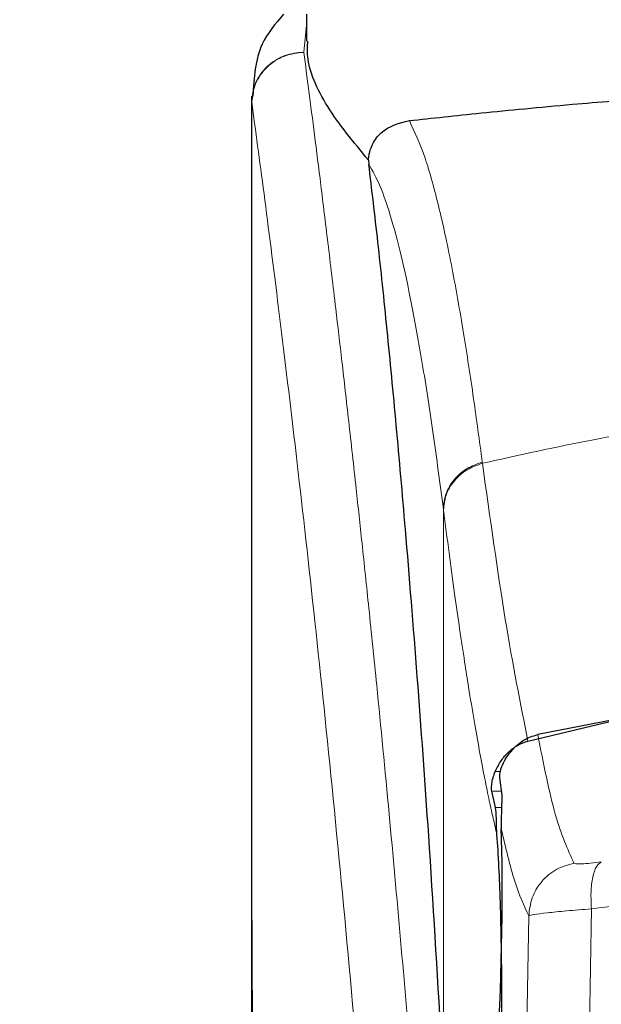
# Model space of a CAD drawing. Units: millimetres. Extents: x 0 to 210, y 0 to 297.
# Drawn here: x 170 to 171, y 219 to 220 of the extents above; entities that cross this region are included whole.
import ezdxf

# ---------------------------------------------------------------- set-up
doc = ezdxf.new("R2010")
doc.units = ezdxf.units.MM
doc.styles.add('SLDTEXTSTYLE1', font='TXT', dxfattribs={"width": 0.75})
doc.dimstyles.new('SLDDIMSTYLE1', dxfattribs={"dimtxt": 3.5, "dimasz": 3.302, "dimexe": 0, "dimexo": 0.0625, "dimgap": 0.875, "dimtad": 1, "dimdec": 0, "dimlfac": 20, "dimrnd": 1e-09, "dimzin": 12, "dimdsep": 46, "dimtxsty": 'SLDTEXTSTYLE1', "dimsah": 1, "dimcen": 0.09, "dimadec": 0, "dimazin": 3, "dimtfac": 1, "dimtdec": 0, "dimtofl": 0, "dimtmove": 0, "dimatfit": 3, "dimfxl": 0, "dimfrac": 2, "dimtolj": 1, "dimtzin": 12, "dimarcsym": 0})

# ---------------------------------------------------------------- blocks, each defined once
blk = doc.blocks.new('_D_1')
at = {"color": 7, "linetype": 'Continuous', "lineweight": 0}
for p, q in [((141.7664, 220.5068), (141.7664, 201.9372)), ((175.9914, 220.5068), (175.9914, 201.9372)), ((175.9914, 202.9372), (141.7664, 202.9372))]:
    blk.add_line(p, q, dxfattribs=at)
at = {"color": 7, "linetype": 'Continuous', "lineweight": 18}
for points in [[(141.7664, 202.9372), (145.0684, 202.4372), (145.0684, 203.4372)], [(175.9914, 202.9372), (172.6894, 203.4372), (172.6894, 202.4372)]]:
    blk.add_solid(points, dxfattribs=at)
at = {"color": 7, "linetype": 'Continuous', "lineweight": 18, "insert": (154.9997, 207.449), "char_height": 3.5, "attachment_point": 1, "style": 'SLDTEXTSTYLE1'}
blk.add_mtext('685', dxfattribs=at)

msp = doc.modelspace()

# ---------------------------------------------------------------- linework, layer by layer
at = {"color": 7, "linetype": 'Continuous', "lineweight": 25}
for p, q in [((170.1189, 220.43224), (170.1189, 220.38303)), ((170.0189, 220.28323), (170.0189, 218.65739)), ((170.02072, 220.28323), (170.01927, 220.27331)), ((170.23179, 220.16652), (170.23251, 220.15918)), ((170.52214, 219.10882), (170.7939, 219.1736)), ((170.7934, 219.17015), (170.53992, 219.12047)), ((170.47018, 219.04192), (170.47488, 219.01027)), ((170.46334, 218.98769), (170.45623, 219.01773))]:
    msp.add_line(p, q, dxfattribs=at)
at = {"color": 8, "linetype": 'Continuous', "lineweight": 18}
for p, q in [((170.1189, 220.4121), (170.11425, 220.36316)), ((170.11429, 220.36271), (170.11425, 220.36316)), ((170.43911, 219.61654), (170.43937, 219.61453)), ((170.36821, 218.5546), (170.36821, 219.53128)), ((170.36847, 219.52929), (170.36821, 219.53128)), ((170.47171, 219.0533), (170.46266, 219.0533)), ((170.45623, 219.01773), (170.47377, 219.01773)), ((170.47421, 218.98769), (170.46334, 218.98769)), ((170.63768, 218.80337), (170.63416, 218.58637)), ((170.52363, 218.7908), (170.52013, 218.57135))]:
    msp.add_line(p, q, dxfattribs=at)
at = {"color": 7, "linetype": 'Continuous', "lineweight": 25}
msp.add_ellipse((170.45847, 218.71974), major_axis=(0.00678, 0.3), ratio=0.0512003, start_param=4.1280701, end_param=5.5840108, dxfattribs=at)
for points, knots in [([(170.0775, 220.43224), (170.06262, 220.41484), (170.02661, 220.37272), (170.0235, 220.31644), (170.02167, 220.28341)], [0, 0, 0, 0, 0.4132172, 1, 1, 1, 1]), ([(170.2318, 220.16653), (170.20482, 220.19949), (170.15013, 220.26631), (170.11937, 220.33825), (170.12112, 220.37392), (170.12157, 220.38303)], [0, 0, 0, 0, 0.4202449, 0.8519947, 1, 1, 1, 1]), ([(170.30637, 220.2384), (170.34801, 220.24292), (170.4325, 220.25209), (170.58779, 220.26708), (170.751, 220.28056), (170.86294, 220.2875), (170.91944, 220.291)], [0, 0, 0, 0, 0.2722721, 0.5524487, 0.7741267, 1, 1, 1, 1]), ([(170.2318, 220.16653), (170.23204, 220.16905), (170.23252, 220.17424), (170.23479, 220.18449), (170.24145, 220.20124), (170.26329, 220.22796), (170.28827, 220.23401), (170.30637, 220.2384)], [0, 0, 0, 0, 0.0409221, 0.0842179, 0.1840356, 0.4087245, 1, 1, 1, 1]), ([(170.36469, 218.56354), (170.35713, 218.68986), (170.34322, 218.92204), (170.32081, 219.22986), (170.30097, 219.47744), (170.28259, 219.68589), (170.26583, 219.86055), (170.24909, 220.02068), (170.23804, 220.11301), (170.23251, 220.15918)], [0, 0, 0, 0, 0.1885479, 0.3465564, 0.5056623, 0.6282057, 0.750749, 0.8753745, 1, 1, 1, 1]), ([(170.48122, 219.07641), (170.48792, 219.0855), (170.49977, 219.10158), (170.522, 219.11541), (170.5355, 219.11922), (170.53992, 219.12047)], [0, 0, 0, 0, 0.4670512, 0.8255572, 1, 1, 1, 1]), ([(170.46266, 219.0533), (170.46598, 219.06006), (170.4724, 219.07316), (170.48679, 219.08938), (170.50318, 219.10204), (170.51595, 219.10661), (170.52214, 219.10882)], [0, 0, 0, 0, 0.28070145, 0.54370614, 0.77900192, 1, 1, 1, 1]), ([(170.48122, 219.07641), (170.47838, 219.07102), (170.47272, 219.06026), (170.47003, 219.04795), (170.47013, 219.04381), (170.47018, 219.04192)], [0, 0, 0, 0, 0.3525092, 0.7045165, 1, 1, 1, 1]), ([(170.45623, 219.01773), (170.456, 219.01932), (170.45557, 219.02235), (170.45626, 219.03089), (170.45814, 219.04123), (170.46121, 219.04942), (170.46266, 219.0533)], [0, 0, 0, 0, 0.2677293, 0.5084859, 0.7667982, 1, 1, 1, 1]), ([(170.47488, 219.01027), (170.47443, 218.99974), (170.47379, 218.98494), (170.4736, 218.95715), (170.47355, 218.94913)], [0, 0, 0, 0, 0.711478, 1, 1, 1, 1]), ([(170.46582, 218.93837), (170.4655, 218.94386), (170.46506, 218.95124), (170.46492, 218.96076), (170.4648, 218.9746), (170.46397, 218.98204), (170.46334, 218.98769)], [0, 0, 0, 0, 0.2413051, 0.3240324, 0.4856272, 1, 1, 1, 1]), ([(170.46876, 218.45759), (170.46964, 218.46648), (170.47135, 218.4836), (170.47327, 218.5297), (170.47448, 218.58768), (170.47482, 218.65899), (170.47409, 218.73696), (170.47229, 218.81343), (170.4695, 218.88467), (170.4671, 218.91977), (170.46582, 218.93837)], [0, 0, 0, 0, 0.1189118, 0.229132, 0.353931, 0.4750661, 0.6062567, 0.7403838, 0.8624036, 1, 1, 1, 1]), ([(170.0189, 218.67039), (170.01892, 218.61622), (170.01894, 218.54064), (170.0191, 218.44675), (170.01921, 218.37923), (170.01966, 218.28507), (170.0199, 218.19774), (170.02117, 218.13864), (170.02141, 218.12764)], [0, 0, 0, 0, 0.2984422, 0.4164633, 0.5171473, 0.6735159, 0.9392255, 1, 1, 1, 1])]:
    msp.add_open_spline(points, degree=3, knots=knots, dxfattribs=at)
at = {"color": 8, "linetype": 'Continuous', "lineweight": 18}
for points, knots in [([(170.01928, 220.27331), (170.02066, 220.28473), (170.02278, 220.30226), (170.03495, 220.32324), (170.04735, 220.33755), (170.06257, 220.34901), (170.08446, 220.36002), (170.10253, 220.36192), (170.11425, 220.36316)], [0, 0, 0, 0, 0.2430759, 0.3729635, 0.5048824, 0.6360886, 0.7639247, 1, 1, 1, 1]), ([(170.11429, 220.36271), (170.10246, 220.36136), (170.08427, 220.35929), (170.06233, 220.34798), (170.04721, 220.33639), (170.03496, 220.32207), (170.02301, 220.30131), (170.02082, 220.28408), (170.0194, 220.27288)], [0, 0, 0, 0, 0.2396642, 0.3684937, 0.4999998, 0.631506, 0.7603356, 1, 1, 1, 1]), ([(170.11429, 220.36271), (170.11729, 220.33982), (170.12335, 220.29363), (170.13371, 220.21272), (170.14527, 220.12095), (170.15818, 220.01581), (170.17109, 219.90768), (170.18381, 219.79843), (170.19621, 219.68942), (170.20846, 219.57866), (170.22072, 219.46489), (170.23317, 219.34622), (170.24964, 219.18405), (170.26896, 218.98399), (170.29031, 218.75068), (170.30959, 218.52337), (170.32712, 218.30311), (170.34264, 218.09417), (170.35796, 217.87318), (170.37296, 217.63752), (170.38749, 217.38466), (170.40032, 217.13548), (170.41059, 216.90997), (170.41873, 216.7076), (170.4252, 216.52714), (170.4309, 216.34769), (170.43404, 216.22818), (170.43559, 216.16875)], [0, 0, 0, 0, 0.0364666, 0.0736016, 0.1118827, 0.1521462, 0.1941942, 0.2256857, 0.2594101, 0.2953675, 0.3229388, 0.3547806, 0.3908925, 0.4480077, 0.5009436, 0.552083, 0.5978798, 0.6407229, 0.6806123, 0.7303583, 0.7785139, 0.8250802, 0.8700581, 0.9030711, 0.9357321, 0.9680415, 1, 1, 1, 1]), ([(170.01927, 220.27331), (170.01927, 220.18778), (170.01927, 219.99473), (170.01929, 219.72742), (170.0193, 219.47555), (170.01928, 219.26996), (170.01922, 219.08555), (170.01911, 218.92463), (170.01896, 218.78441), (170.01893, 218.69771), (170.01891, 218.65739)], [0, 0, 0, 0, 0.1586713, 0.3581142, 0.4958836, 0.6259049, 0.7394987, 0.8379721, 0.9246413, 1, 1, 1, 1]), ([(170.0194, 220.27288), (170.01937, 220.27295), (170.01932, 220.27309), (170.01929, 220.27324), (170.01927, 220.27331)], [0, 0, 0, 0, 0.5000081, 1, 1, 1, 1]), ([(170.0194, 220.27288), (170.01938, 220.08027), (170.01935, 219.69504), (170.01931, 219.21337), (170.0196, 218.8276), (170.02103, 218.53755), (170.02449, 218.25094), (170.03417, 218.06325), (170.03893, 217.97107)], [0, 0, 0, 0, 0.2502437, 0.5005038, 0.6257672, 0.7515016, 0.8779541, 1, 1, 1, 1]), ([(170.0194, 220.27288), (170.02656, 220.21987), (170.04089, 220.11384), (170.06792, 219.90226), (170.09784, 219.65476), (170.13011, 219.36987), (170.16356, 219.0514), (170.19712, 218.70212), (170.22968, 218.3254), (170.26028, 217.92482), (170.28799, 217.5042), (170.3119, 217.06748), (170.3318, 216.61916), (170.34087, 216.31479), (170.3454, 216.1626)], [0, 0, 0, 0, 0.0833085, 0.16663712, 0.24997352, 0.33331458, 0.41665364, 0.49998814, 0.58331946, 0.66664971, 0.74998004, 0.83331396, 0.9166531, 1, 1, 1, 1]), ([(170.43911, 219.61654), (170.43385, 219.65566), (170.42254, 219.73976), (170.40425, 219.85823), (170.38346, 219.97603), (170.36011, 220.08459), (170.33418, 220.1793), (170.31591, 220.21812), (170.30637, 220.2384)], [0, 0, 0, 0, 0.121367, 0.2608697, 0.4184816, 0.5942032, 0.7880465, 1, 1, 1, 1]), ([(170.36821, 219.53128), (170.36208, 219.57777), (170.34938, 219.67395), (170.3301, 219.79775), (170.31063, 219.90588), (170.2912, 219.99584), (170.27214, 220.06677), (170.25253, 220.12379), (170.23943, 220.14694), (170.23251, 220.15918)], [0, 0, 0, 0, 0.13922385, 0.28797375, 0.43246675, 0.57261231, 0.71694231, 0.85044679, 1, 1, 1, 1]), ([(170.43937, 219.61453), (170.50655, 219.62949), (170.63741, 219.65862), (170.8561, 219.69428), (171.08298, 219.72046), (171.30317, 219.73392), (171.48306, 219.73722), (171.64657, 219.73479), (171.82414, 219.72609), (172.02027, 219.70815), (172.21084, 219.68192), (172.38516, 219.6513), (172.49346, 219.62691), (172.54843, 219.61453)], [0, 0, 0, 0, 0.0973102, 0.1895797, 0.3125732, 0.419016, 0.4999911, 0.565702, 0.6491038, 0.7501785, 0.8429895, 0.9203157, 1, 1, 1, 1]), ([(170.36821, 219.53128), (170.36915, 219.54052), (170.37107, 219.55954), (170.38669, 219.58547), (170.4099, 219.60623), (170.42956, 219.61317), (170.43911, 219.61654)], [0, 0, 0, 0, 0.2431093, 0.5, 0.7568907, 1, 1, 1, 1]), ([(170.36847, 219.52929), (170.3694, 219.53854), (170.37133, 219.55755), (170.38695, 219.58347), (170.41016, 219.60423), (170.42982, 219.61116), (170.43937, 219.61453)], [0, 0, 0, 0, 0.2431086, 0.5, 0.7568914, 1, 1, 1, 1]), ([(170.52214, 219.10882), (170.50848, 219.17747), (170.48115, 219.31477), (170.4533, 219.51461), (170.43938, 219.61453)], [0, 0, 0, 0, 0.4999901, 1, 1, 1, 1]), ([(170.46582, 218.93837), (170.46343, 218.94844), (170.45847, 218.96936), (170.45073, 219.00502), (170.44242, 219.04594), (170.43352, 219.09293), (170.42404, 219.14654), (170.41512, 219.20038), (170.40333, 219.27546), (170.38817, 219.37845), (170.37526, 219.4773), (170.36847, 219.52929)], [0, 0, 0, 0, 0.07450354, 0.15487473, 0.24111606, 0.33323072, 0.4312218, 0.53509222, 0.60900333, 0.79433903, 1, 1, 1, 1]), ([(170.53992, 219.12047), (170.55047, 219.06761), (170.57156, 218.9619), (170.59447, 218.91165), (170.60592, 218.88653)], [0, 0, 0, 0, 0.4999865, 1, 1, 1, 1]), ([(170.47355, 218.94913), (170.48165, 218.91471), (170.49786, 218.84586), (170.51504, 218.80916), (170.52363, 218.7908)], [0, 0, 0, 0, 0.4998374, 1, 1, 1, 1]), ([(170.60592, 218.88653), (170.59523, 218.8835), (170.5732, 218.87725), (170.54635, 218.85439), (170.52781, 218.82444), (170.52499, 218.80179), (170.52363, 218.7908)], [0, 0, 0, 0, 0.2425537, 0.4999991, 0.7574451, 1, 1, 1, 1]), ([(170.60592, 218.88653), (170.6069, 218.886), (170.60887, 218.88495), (170.61983, 218.88508), (170.63553, 218.88638), (170.64896, 218.88813), (170.6557, 218.88902)], [0, 0, 0, 0, 0.2492422, 0.4980039, 0.7478789, 1, 1, 1, 1]), ([(170.6557, 218.88902), (170.65257, 218.88663), (170.64611, 218.88171), (170.63957, 218.86189), (170.6362, 218.835), (170.63719, 218.81374), (170.63768, 218.80337)], [0, 0, 0, 0, 0.2412709, 0.4973052, 0.7547977, 1, 1, 1, 1]), ([(170.63768, 218.80337), (170.73415, 218.81511), (170.92266, 218.83806), (171.21062, 218.8572), (171.49248, 218.86375), (171.77437, 218.85733), (172.06238, 218.83831), (172.25091, 218.81544), (172.34738, 218.80373)], [0, 0, 0, 0, 0.1746924, 0.3413464, 0.5000033, 0.658744, 0.825396, 1, 1, 1, 1]), ([(170.52363, 218.7908), (170.526, 218.79148), (170.53066, 218.79282), (170.55573, 218.79601), (170.59114, 218.79958), (170.62198, 218.80209), (170.63768, 218.80337)], [0, 0, 0, 0, 0.2547162, 0.5009397, 0.7460348, 1, 1, 1, 1])]:
    msp.add_open_spline(points, degree=3, knots=knots, dxfattribs=at)

# ---------------------------------------------------------------- dimensions: what is measured, and where the dimension line sits
at = {"color": 7, "linetype": 'Continuous', "lineweight": 18}
dim = msp.add_linear_dim(base=(141.7664022566, 202.9372407036), p1=(175.9914022566, 221.5068491755), p2=(141.7664022566, 221.5068491755), dimstyle='SLDDIMSTYLE1', dxfattribs=at)
dim.commit()
dim.dimension.update_dxf_attribs({"geometry": '_D_1', "text_midpoint": (158.8789022566, 202.9372407036), "dimtype": 160})

doc.saveas('drawing.dxf')
